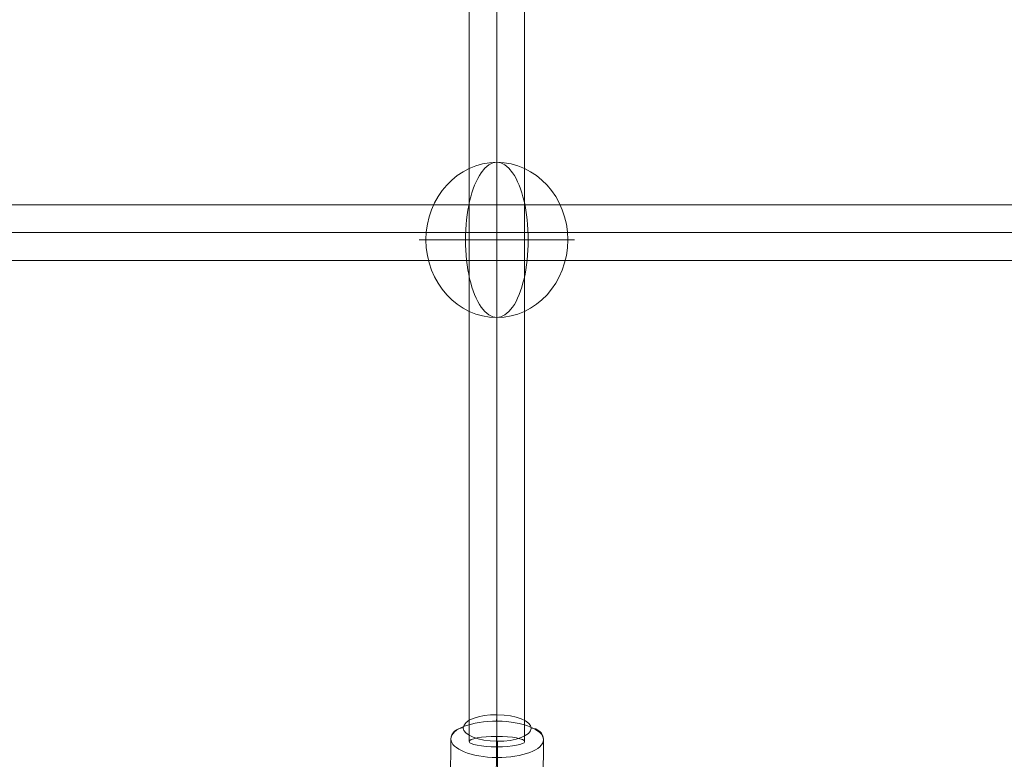
# Model space of a CAD drawing. Units: millimetres. Extents: x -6739 to 12111, y -375 to 7775.
# Drawn here: x 5098 to 5417, y 3012 to 3252 of the extents above; entities that cross this region are included whole.
import ezdxf

# ---------------------------------------------------------------- set-up
doc = ezdxf.new("R2010")
doc.units = ezdxf.units.MM
doc.header["$MEASUREMENT"] = 0
for name, color, linetype, lineweight in [('Level 8', 18, 'Continuous', 0), ('themes2 - Level 26', 7, 'Continuous', 0), ('themes2 - Level 27', 7, 'Continuous', 0)]:
    doc.layers.add(name, color=color, linetype=linetype, lineweight=lineweight)

# ---------------------------------------------------------------- blocks, each defined once
blk = doc.blocks.new('From Smart Solid_731')
at = {"layer": 'themes2 - Level 27', "color": 40, "linetype": 'Continuous', "lineweight": 0}
for p, q in [((-9, 808.43), (-9, -808.45)), ((0, 810.14), (0, -810.14)), ((9, 808.43), (9, -808.45)), ((0, 806.72), (0, -806.75))]:
    blk.add_line(p, q, dxfattribs=at)
at = {"layer": 'themes2 - Level 27', "color": 40, "linetype": 'Continuous', "lineweight": 0, "extrusion": (0, 0, -1)}
blk.add_ellipse((0, -808.45), major_axis=(-9, 0), ratio=0.18801, dxfattribs=at)
blk = doc.blocks.new('From Smart Solid_739')
at = {"layer": 'themes2 - Level 27', "color": 40, "linetype": 'Continuous', "lineweight": 0}
for p, q in [((807.32, 9), (-807.32, 9)), ((808.17, 0), (-808.17, 0)), ((806.46, 0), (-806.46, 0)), ((807.32, -9), (-807.32, -9))]:
    blk.add_line(p, q, dxfattribs=at)
blk = doc.blocks.new('From Smart Solid_1133')
at = {"layer": 'themes2 - Level 26', "color": 253, "lineweight": 13}
for p, q in [((-0.06, 16.01), (-0.24, -4.23)), ((-14.91, 10.17), (-15.08, -10.07)), ((15.09, 10.07), (14.91, -10.17)), ((0.24, 4.23), (0.06, -16.01))]:
    blk.add_line(p, q, dxfattribs=at)
for centre, major_axis in [((0.09, 10.12), (-15, 0.13)), ((-0.12, -13.8), (11, -0.09))]:
    blk.add_ellipse(centre, major_axis=major_axis, ratio=0.392526, dxfattribs=at)
at = {"layer": 'themes2 - Level 26', "color": 253, "lineweight": 13, "extrusion": (0, 0, -1)}
for centre, major_axis in [((0.12, 13.8), (-11, 0.09)), ((-0.09, -10.12), (15, -0.13))]:
    blk.add_ellipse(centre, major_axis=major_axis, ratio=0.392526, dxfattribs=at)
for centre, major_axis, ratio, start_param, end_param in [((-0.02, 14.44), (-0.01, -4), 0.012225, 1.974205, 3.545001), ((-10.91, 10.15), (-4, -0.1), 0.91966, 0.031134, 1.601931), ((10.91, -10.15), (-4, -0.1), 0.91966, 3.172727, 4.743523), ((0.02, -14.44), (-0.01, -4), 0.012225, 5.115798, 6.686594)]:
    blk.add_ellipse(centre, major_axis=major_axis, ratio=ratio, start_param=start_param, end_param=end_param, dxfattribs=at)
at = {"layer": 'themes2 - Level 26', "color": 253, "lineweight": 13}
for centre, major_axis, ratio, start_param, end_param in [((11.09, 10.08), (-4, -0.1), 0.91966, 3.110458, 4.681255), ((0.2, 5.8), (-0.01, -4), 0.012225, 1.167388, 2.738184), ((-0.2, -5.8), (-0.01, -4), 0.012225, 4.30898, 5.879777), ((-11.09, -10.08), (-4, -0.1), 0.91966, 6.252051, 7.822847)]:
    blk.add_ellipse(centre, major_axis=major_axis, ratio=ratio, start_param=start_param, end_param=end_param, dxfattribs=at)
blk = doc.blocks.new('From Smart Solid_1231')
at = {"layer": 'themes2 - Level 26', "color": 253, "linetype": 'Continuous', "lineweight": 13}
for p, q in [((10.19, 0), (-25.16, 0)), ((-10.19, 0), (25.16, 0))]:
    blk.add_line(p, q, dxfattribs=at)
blk.add_ellipse((0, 0), major_axis=(0, 25.16), ratio=0.914321, dxfattribs=at)
at = {"layer": 'themes2 - Level 26', "color": 253, "linetype": 'Continuous', "lineweight": 13, "extrusion": (0, 0, -1)}
blk.add_ellipse((0, 0), major_axis=(0, 25.16), ratio=0.40499, start_param=4.712389, end_param=7.853982, dxfattribs=at)
at = {"layer": 'themes2 - Level 26', "color": 253, "linetype": 'Continuous', "lineweight": 13}
blk.add_ellipse((0, 0), major_axis=(0, -25.16), ratio=0.40499, start_param=4.712389, end_param=7.853982, dxfattribs=at)
blk = doc.blocks.new('themes2')
at = {"layer": 'themes2 - Level 26', "color": 253, "linetype": 'Continuous', "lineweight": 13}
blk.add_blockref('From Smart Solid_1231', (5252.67, 3180.47), dxfattribs=at)
at = {"layer": 'themes2 - Level 26', "color": 253, "lineweight": 13}
blk.add_blockref('From Smart Solid_1133', (5252.67, 3008.39), dxfattribs=at)
at = {"layer": 'themes2 - Level 27', "color": 40, "linetype": 'Continuous', "lineweight": 0}
for name, p in [('From Smart Solid_731', (5252.67, 3826.22)), ('From Smart Solid_739', (5371.83, 3182.83))]:
    blk.add_blockref(name, p, dxfattribs=at)

msp = doc.modelspace()

# ---------------------------------------------------------------- block references
at = {"layer": 'Level 8', "color": 7, "linetype": 'Continuous', "lineweight": 0}
msp.add_blockref('themes2', (0, 0), dxfattribs=at)

doc.saveas('drawing.dxf')
